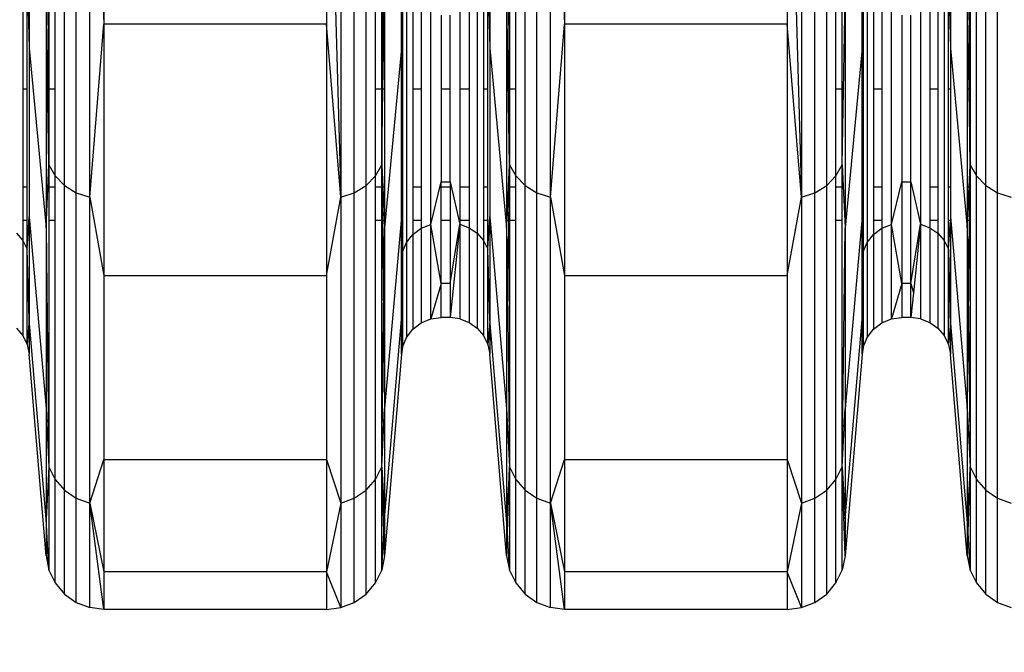
# Model space of a CAD drawing. Units: millimetres. Extents: x 27630 to 36051, y -5896 to 1017.
# Drawn here: x 32565 to 32666, y -2667 to -2602 of the extents above; entities that cross this region are included whole.
import ezdxf

# ---------------------------------------------------------------- set-up
doc = ezdxf.new("R2010")
doc.units = ezdxf.units.MM
doc.layers.add('Strefa bezpieczna', color=8, linetype='Continuous')
doc.dimstyles.get("Standard").update_dxf_attribs({"dimtxt": 180, "dimasz": 200, "dimexe": 0.18, "dimexo": 0.0625, "dimgap": 200, "dimtad": 0, "dimtih": 1, "dimtoh": 1, "dimlfac": 0.001, "dimzin": 0, "dimdsep": 46, "dimtxsty": 'Standard', "dimcen": 0.09, "dimse1": 1, "dimse2": 1, "dimadec": 0, "dimazin": 0, "dimtfac": 1, "dimtdec": 4, "dimtofl": 0, "dimtmove": 0, "dimatfit": 3, "dimfxl": 1, "dimtolj": 1, "dimtzin": 0, "dimarcsym": 0})

# ---------------------------------------------------------------- blocks, each defined once
blk = doc.blocks.new('*D102')
at = {"layer": 'Defpoints', "color": 0}
for p in [(36050.98, 898.75), (36050.98, -2089.52), (29728.71, -3405.88)]:
    blk.add_point(p, dxfattribs=at)
at = {"layer": 'Strefa bezpieczna', "color": 0, "lineweight": -2}
for p, q in [((29928.71, 898.75), (32419.85, 898.75)), ((35850.98, 898.75), (33359.85, 898.75))]:
    blk.add_line(p, q, dxfattribs=at)
at = {"layer": 'Strefa bezpieczna', "color": 0}
for points in [[(29928.71, 932.08), (29928.71, 865.41), (29728.71, 898.75)], [(35850.98, 865.41), (35850.98, 932.08), (36050.98, 898.75)]]:
    blk.add_solid(points, dxfattribs=at)
at = {"layer": 'Strefa bezpieczna', "color": 0, "insert": (32889.85, 898.75), "char_height": 180, "attachment_point": 5}
blk.add_mtext('\\A1;6.32', dxfattribs=at)
blk = doc.blocks.new('*D103')
at = {"layer": 'Defpoints', "color": 0}
for p in [(34671.37, 354.66), (34671.37, -3772.05), (31225.61, -4322.46)]:
    blk.add_point(p, dxfattribs=at)
at = {"layer": 'Strefa bezpieczna', "color": 0, "lineweight": -2}
for p, q in [((31425.61, 354.66), (32419.85, 354.66)), ((34471.37, 354.66), (33359.85, 354.66))]:
    blk.add_line(p, q, dxfattribs=at)
at = {"layer": 'Strefa bezpieczna', "color": 0}
for points in [[(31425.61, 388), (31425.61, 321.33), (31225.61, 354.66)], [(34471.37, 321.33), (34471.37, 388), (34671.37, 354.66)]]:
    blk.add_solid(points, dxfattribs=at)
at = {"layer": 'Strefa bezpieczna', "color": 0, "insert": (32889.85, 354.66), "char_height": 180, "attachment_point": 5}
blk.add_mtext('\\A1;3.45', dxfattribs=at)
blk = doc.blocks.new('*D105')
at = {"layer": 'Defpoints', "color": 0}
for p in [(32019.01, -1843.76), (29064.89, -4530.5), (33305.98, -4530.5)]:
    blk.add_point(p, dxfattribs=at)
at = {"layer": 'Strefa bezpieczna', "color": 0, "lineweight": -2}
for p, q in [((29064.89, -2043.76), (29064.89, -2853)), ((29064.89, -4330.5), (29064.89, -3433))]:
    blk.add_line(p, q, dxfattribs=at)
at = {"layer": 'Strefa bezpieczna', "color": 0}
for points in [[(29098.22, -2043.76), (29031.56, -2043.76), (29064.89, -1843.76)], [(29031.56, -4330.5), (29098.22, -4330.5), (29064.89, -4530.5)]]:
    blk.add_solid(points, dxfattribs=at)
at = {"layer": 'Strefa bezpieczna', "color": 0, "insert": (29064.89, -3143), "char_height": 180, "attachment_point": 5}
blk.add_mtext('\\A1;2.69', dxfattribs=at)

msp = doc.modelspace()

# ---------------------------------------------------------------- linework, layer by layer
for p, q in [((32567.578, -2566.013), (32567.882, -2616.456)), ((32614.891, -2566.013), (32615.195, -2616.456)), ((32663.158, -2617.61), (32663.158, -2567.982)), ((32569.487, -2618.59), (32569.487, -2568.783)), ((32570.69, -2619.337), (32570.69, -2569.392)), ((32599.245, -2619.337), (32599.245, -2569.392)), ((32600.449, -2618.59), (32600.449, -2568.783)), ((32616.8, -2618.59), (32616.8, -2568.783)), ((32618.003, -2619.337), (32618.003, -2569.392)), ((32646.559, -2619.337), (32646.559, -2569.392)), ((32647.762, -2618.59), (32647.762, -2568.783)), ((32664.113, -2618.59), (32664.113, -2568.783)), ((32665.316, -2619.337), (32665.316, -2569.392)), ((32572.067, -2619.804), (32572.067, -2569.774)), ((32572.067, -2569.774), (32573.534, -2602.005)), ((32573.534, -2569.903), (32573.534, -2602.005)), ((32596.402, -2569.903), (32597.869, -2619.804)), ((32596.402, -2569.903), (32596.402, -2602.005)), ((32597.869, -2569.774), (32597.869, -2619.804)), ((32619.38, -2619.804), (32619.38, -2569.774)), ((32619.38, -2569.774), (32620.847, -2602.005)), ((32620.847, -2569.903), (32620.847, -2602.005)), ((32643.715, -2569.903), (32645.182, -2619.804)), ((32643.715, -2569.903), (32643.715, -2602.005)), ((32645.182, -2569.774), (32645.182, -2619.804)), ((32565.858, -2580.788), (32565.858, -2604.465)), ((32613.171, -2580.788), (32613.171, -2604.465)), ((32567.882, -2592.192), (32567.882, -2608.705)), ((32568.532, -2608.705), (32568.532, -2592.192)), ((32601.404, -2608.705), (32601.404, -2592.192)), ((32602.054, -2608.705), (32602.054, -2592.192)), ((32602.2, -2592.192), (32602.1, -2608.705)), ((32604.078, -2604.465), (32604.078, -2592.192)), ((32615.195, -2592.192), (32615.195, -2608.705)), ((32615.845, -2608.705), (32615.845, -2592.192)), ((32648.717, -2608.705), (32648.717, -2592.192)), ((32649.367, -2608.705), (32649.367, -2592.192)), ((32651.391, -2604.465), (32651.391, -2592.192)), ((32660.484, -2592.192), (32660.484, -2604.465)), ((32662.362, -2592.192), (32662.461, -2608.705)), ((32662.508, -2592.192), (32662.508, -2608.705)), ((32606.114, -2594.46), (32606.114, -2608.705)), ((32607.103, -2622.589), (32607.103, -2594.103)), ((32610.091, -2594.091), (32610.091, -2608.705)), ((32611.036, -2594.411), (32611.036, -2608.705)), ((32611.861, -2594.924), (32611.861, -2623.504)), ((32653.427, -2594.46), (32653.427, -2608.705)), ((32654.416, -2622.589), (32654.416, -2594.103)), ((32657.404, -2594.091), (32657.404, -2622.575)), ((32658.349, -2594.411), (32658.349, -2608.705)), ((32659.174, -2594.924), (32659.174, -2608.705)), ((32565.204, -2595.596), (32565.204, -2608.705)), ((32604.613, -2595.764), (32604.613, -2624.442)), ((32605.265, -2595.026), (32605.265, -2608.705)), ((32612.517, -2595.596), (32612.517, -2608.705)), ((32651.926, -2595.764), (32651.926, -2624.442)), ((32652.578, -2595.026), (32652.578, -2608.705)), ((32659.83, -2595.596), (32659.83, -2624.254)), ((32565.649, -2596.388), (32565.858, -2604.465)), ((32565.649, -2608.705), (32565.649, -2596.388)), ((32604.078, -2604.465), (32604.203, -2596.624)), ((32604.203, -2596.624), (32604.203, -2608.705)), ((32612.962, -2596.388), (32613.171, -2604.465)), ((32612.962, -2608.705), (32612.962, -2596.388)), ((32651.391, -2604.465), (32651.516, -2596.624)), ((32651.516, -2596.624), (32651.516, -2608.705)), ((32660.275, -2596.388), (32660.484, -2604.465)), ((32660.275, -2608.705), (32660.275, -2596.388)), ((32567.578, -2597.554), (32567.578, -2622.93)), ((32567.882, -2616.456), (32567.578, -2597.554)), ((32602.178, -2608.705), (32602.358, -2597.554)), ((32602.358, -2597.554), (32602.358, -2608.705)), ((32614.891, -2597.554), (32614.891, -2622.93)), ((32615.195, -2616.456), (32614.891, -2597.554)), ((32649.367, -2616.456), (32649.671, -2597.554)), ((32649.671, -2597.554), (32649.671, -2622.93)), ((32662.383, -2608.705), (32662.204, -2597.554)), ((32662.204, -2597.554), (32662.204, -2608.705)), ((32572.067, -2619.804), (32573.534, -2602.005)), ((32573.534, -2602.005), (32573.534, -2627.832)), ((32596.402, -2602.005), (32573.534, -2602.005)), ((32596.402, -2602.005), (32596.402, -2627.832)), ((32597.869, -2619.804), (32596.402, -2602.005)), ((32608.164, -2601.102), (32608.164, -2608.705)), ((32609.085, -2608.705), (32609.085, -2601.102)), ((32619.38, -2619.804), (32620.847, -2602.005)), ((32620.847, -2602.005), (32620.847, -2627.832)), ((32643.715, -2602.005), (32620.847, -2602.005)), ((32643.715, -2602.005), (32643.715, -2627.832)), ((32645.182, -2619.804), (32643.715, -2602.005)), ((32655.477, -2601.102), (32655.477, -2618.216)), ((32656.398, -2618.216), (32656.398, -2601.102)), ((32565.858, -2604.465), (32567.578, -2622.93)), ((32565.858, -2604.465), (32565.858, -2621.806)), ((32604.078, -2604.465), (32602.358, -2622.93)), ((32604.078, -2608.705), (32604.078, -2604.465)), ((32613.171, -2604.465), (32614.891, -2622.93)), ((32613.171, -2604.465), (32613.171, -2621.806)), ((32651.391, -2604.465), (32649.671, -2622.93)), ((32651.391, -2608.705), (32651.391, -2604.465)), ((32660.484, -2604.465), (32662.204, -2622.93)), ((32660.484, -2604.465), (32660.484, -2608.705)), ((32565.649, -2608.705), (32565.204, -2608.705)), ((32565.204, -2608.705), (32565.204, -2618.779)), ((32565.649, -2618.779), (32565.649, -2608.705)), ((32568.532, -2608.705), (32567.882, -2608.705)), ((32567.882, -2608.705), (32567.882, -2616.456)), ((32568.532, -2617.61), (32568.532, -2608.705)), ((32601.404, -2617.61), (32601.404, -2608.705)), ((32602.054, -2608.705), (32601.404, -2608.705)), ((32602.054, -2616.456), (32602.054, -2608.705)), ((32602.054, -2616.456), (32602.178, -2608.705)), ((32602.1, -2608.705), (32602.054, -2616.456)), ((32602.1, -2608.705), (32602.054, -2608.705)), ((32602.178, -2608.705), (32602.1, -2608.705)), ((32602.358, -2608.705), (32602.178, -2608.705)), ((32602.358, -2608.705), (32602.358, -2618.779)), ((32604.203, -2608.705), (32604.078, -2608.705)), ((32604.078, -2618.779), (32604.078, -2608.705)), ((32604.203, -2608.705), (32604.203, -2618.779)), ((32606.114, -2608.705), (32605.265, -2608.705)), ((32605.265, -2608.705), (32605.265, -2618.779)), ((32606.114, -2608.705), (32606.114, -2618.779)), ((32609.085, -2608.705), (32608.164, -2608.705)), ((32608.164, -2608.705), (32608.164, -2618.216)), ((32609.085, -2618.216), (32609.085, -2608.705)), ((32611.036, -2608.705), (32610.091, -2608.705)), ((32610.091, -2608.705), (32610.091, -2618.779)), ((32611.036, -2608.705), (32611.036, -2618.779)), ((32612.962, -2608.705), (32612.517, -2608.705)), ((32612.517, -2608.705), (32612.517, -2618.779)), ((32612.962, -2618.779), (32612.962, -2608.705)), ((32615.845, -2608.705), (32615.195, -2608.705)), ((32615.195, -2608.705), (32615.195, -2616.456)), ((32615.845, -2617.61), (32615.845, -2608.705)), ((32649.367, -2608.705), (32648.717, -2608.705)), ((32648.717, -2617.61), (32648.717, -2608.705)), ((32649.367, -2616.456), (32649.367, -2608.705)), ((32651.516, -2608.705), (32651.391, -2608.705)), ((32651.391, -2618.779), (32651.391, -2608.705)), ((32651.516, -2608.705), (32651.516, -2618.779)), ((32653.427, -2608.705), (32652.578, -2608.705)), ((32652.578, -2608.705), (32652.578, -2618.779)), ((32653.427, -2608.705), (32653.427, -2618.779)), ((32659.174, -2608.705), (32658.349, -2608.705)), ((32658.349, -2608.705), (32658.349, -2618.779)), ((32659.174, -2608.705), (32659.174, -2618.779)), ((32660.484, -2608.705), (32660.275, -2608.705)), ((32660.275, -2618.779), (32660.275, -2608.705)), ((32660.484, -2608.705), (32660.484, -2618.779)), ((32662.383, -2608.705), (32662.204, -2608.705)), ((32662.204, -2608.705), (32662.204, -2618.779)), ((32662.508, -2616.456), (32662.383, -2608.705)), ((32662.461, -2608.705), (32662.383, -2608.705)), ((32662.461, -2608.705), (32662.508, -2616.456)), ((32662.508, -2608.705), (32662.461, -2608.705)), ((32662.508, -2608.705), (32662.508, -2616.456)), ((32567.578, -2622.93), (32567.882, -2616.456)), ((32567.882, -2616.456), (32568.532, -2617.61)), ((32567.882, -2616.456), (32567.882, -2618.779)), ((32601.404, -2617.61), (32602.054, -2616.456)), ((32602.054, -2618.779), (32602.054, -2616.456)), ((32602.054, -2616.456), (32602.163, -2618.779)), ((32602.054, -2616.456), (32602.082, -2618.779)), ((32615.086, -2618.779), (32615.195, -2616.456)), ((32615.167, -2618.779), (32615.195, -2616.456)), ((32615.195, -2616.456), (32615.845, -2617.61)), ((32615.195, -2616.456), (32615.195, -2618.779)), ((32648.717, -2617.61), (32649.367, -2616.456)), ((32649.367, -2616.456), (32649.671, -2622.93)), ((32649.367, -2618.779), (32649.367, -2616.456)), ((32662.399, -2618.779), (32662.508, -2616.456)), ((32662.48, -2618.779), (32662.508, -2616.456)), ((32662.508, -2616.456), (32663.158, -2617.61)), ((32662.508, -2616.456), (32662.508, -2618.779)), ((32568.532, -2617.61), (32569.487, -2618.59)), ((32568.532, -2618.779), (32568.532, -2617.61)), ((32600.449, -2618.59), (32601.404, -2617.61)), ((32601.404, -2618.779), (32601.404, -2617.61)), ((32607.103, -2622.589), (32608.164, -2618.216)), ((32608.164, -2618.216), (32609.085, -2618.216)), ((32608.164, -2618.779), (32608.164, -2618.216)), ((32609.085, -2618.216), (32610.091, -2622.575)), ((32609.085, -2618.216), (32609.085, -2618.779)), ((32615.845, -2617.61), (32616.8, -2618.59)), ((32615.845, -2618.779), (32615.845, -2617.61)), ((32647.762, -2618.59), (32648.717, -2617.61)), ((32648.717, -2618.779), (32648.717, -2617.61)), ((32654.416, -2622.589), (32655.477, -2618.216)), ((32655.477, -2618.216), (32656.398, -2618.216)), ((32655.477, -2618.216), (32655.477, -2628.656)), ((32656.398, -2628.656), (32656.398, -2618.216)), ((32656.398, -2618.216), (32657.404, -2622.575)), ((32663.158, -2648.807), (32663.158, -2617.61)), ((32663.158, -2617.61), (32664.113, -2618.59)), ((32565.649, -2618.779), (32565.204, -2618.779)), ((32565.204, -2618.779), (32565.204, -2622.165)), ((32565.649, -2622.165), (32565.649, -2618.779)), ((32568.532, -2618.779), (32567.882, -2618.779)), ((32567.882, -2618.779), (32567.882, -2622.165)), ((32568.532, -2622.165), (32568.532, -2618.779)), ((32569.487, -2649.901), (32569.487, -2618.59)), ((32569.487, -2618.59), (32570.69, -2619.337)), ((32599.245, -2619.337), (32600.449, -2618.59)), ((32600.449, -2649.901), (32600.449, -2618.59)), ((32602.054, -2618.779), (32601.404, -2618.779)), ((32601.404, -2622.165), (32601.404, -2618.779)), ((32602.054, -2622.165), (32602.054, -2618.779)), ((32602.082, -2618.779), (32602.054, -2618.779)), ((32602.082, -2618.779), (32602.123, -2622.165)), ((32602.163, -2618.779), (32602.082, -2618.779)), ((32602.163, -2618.779), (32602.322, -2622.165)), ((32602.358, -2618.779), (32602.163, -2618.779)), ((32602.358, -2618.779), (32602.358, -2622.165)), ((32604.203, -2618.779), (32604.078, -2618.779)), ((32604.078, -2621.806), (32604.078, -2618.779)), ((32604.203, -2618.779), (32604.203, -2622.165)), ((32606.114, -2618.779), (32605.265, -2618.779)), ((32605.265, -2618.779), (32605.265, -2622.165)), ((32606.114, -2618.779), (32606.114, -2622.165)), ((32609.085, -2618.779), (32608.164, -2618.779)), ((32608.164, -2622.165), (32608.164, -2618.779)), ((32609.085, -2618.779), (32609.085, -2622.165)), ((32611.036, -2618.779), (32610.091, -2618.779)), ((32610.091, -2618.779), (32610.091, -2622.165)), ((32611.036, -2618.779), (32611.036, -2622.165)), ((32612.962, -2618.779), (32612.517, -2618.779)), ((32612.517, -2618.779), (32612.517, -2622.165)), ((32612.962, -2622.165), (32612.962, -2618.779)), ((32614.927, -2622.165), (32615.086, -2618.779)), ((32615.167, -2618.779), (32615.086, -2618.779)), ((32615.126, -2622.165), (32615.167, -2618.779)), ((32615.195, -2618.779), (32615.167, -2618.779)), ((32615.845, -2618.779), (32615.195, -2618.779)), ((32615.195, -2618.779), (32615.195, -2622.165)), ((32615.845, -2622.165), (32615.845, -2618.779)), ((32616.8, -2649.901), (32616.8, -2618.59)), ((32616.8, -2618.59), (32618.003, -2619.337)), ((32646.559, -2619.337), (32647.762, -2618.59)), ((32647.762, -2649.901), (32647.762, -2618.59)), ((32649.367, -2618.779), (32648.717, -2618.779)), ((32648.717, -2622.165), (32648.717, -2618.779)), ((32649.367, -2622.165), (32649.367, -2618.779)), ((32651.516, -2618.779), (32651.391, -2618.779)), ((32651.391, -2621.806), (32651.391, -2618.779)), ((32651.516, -2618.779), (32651.516, -2622.165)), ((32653.427, -2618.779), (32652.578, -2618.779)), ((32652.578, -2618.779), (32652.578, -2622.165)), ((32653.427, -2618.779), (32653.427, -2622.165)), ((32659.174, -2618.779), (32658.349, -2618.779)), ((32658.349, -2618.779), (32658.349, -2622.165)), ((32659.174, -2618.779), (32659.174, -2622.165)), ((32660.484, -2618.779), (32660.275, -2618.779)), ((32660.275, -2622.165), (32660.275, -2618.779)), ((32660.484, -2618.779), (32660.484, -2621.806)), ((32662.399, -2618.779), (32662.204, -2618.779)), ((32662.204, -2618.779), (32662.204, -2622.165)), ((32662.24, -2622.165), (32662.399, -2618.779)), ((32662.48, -2618.779), (32662.399, -2618.779)), ((32662.439, -2622.165), (32662.48, -2618.779)), ((32662.508, -2618.779), (32662.48, -2618.779)), ((32662.508, -2618.779), (32662.508, -2622.165)), ((32664.113, -2649.901), (32664.113, -2618.59)), ((32664.113, -2618.59), (32665.316, -2619.337)), ((32570.69, -2650.733), (32570.69, -2619.337)), ((32570.69, -2619.337), (32572.067, -2619.804)), ((32572.067, -2651.254), (32572.067, -2619.804)), ((32572.067, -2619.804), (32573.534, -2627.832)), ((32596.402, -2627.832), (32597.869, -2619.804)), ((32597.869, -2619.804), (32599.245, -2619.337)), ((32597.869, -2619.804), (32597.869, -2651.254)), ((32599.245, -2650.733), (32599.245, -2619.337)), ((32618.003, -2650.733), (32618.003, -2619.337)), ((32618.003, -2619.337), (32619.38, -2619.804)), ((32619.38, -2651.254), (32619.38, -2619.804)), ((32619.38, -2619.804), (32620.847, -2627.832)), ((32643.715, -2627.832), (32645.182, -2619.804)), ((32645.182, -2619.804), (32646.559, -2619.337)), ((32645.182, -2619.804), (32645.182, -2651.254)), ((32646.559, -2650.733), (32646.559, -2619.337)), ((32665.316, -2650.733), (32665.316, -2619.337)), ((32665.316, -2619.337), (32666.693, -2619.804)), ((32565.204, -2622.165), (32565.649, -2622.165)), ((32565.204, -2622.165), (32565.204, -2624.254)), ((32565.649, -2625.137), (32565.858, -2621.806)), ((32565.649, -2625.137), (32565.649, -2622.165)), ((32565.858, -2621.806), (32567.578, -2641.515)), ((32565.858, -2621.806), (32565.858, -2632.384)), ((32567.882, -2622.165), (32568.532, -2622.165)), ((32567.882, -2622.165), (32567.882, -2647.52)), ((32568.532, -2648.807), (32568.532, -2622.165)), ((32601.404, -2648.807), (32601.404, -2622.165)), ((32601.404, -2622.165), (32602.054, -2622.165)), ((32602.054, -2647.52), (32602.054, -2622.165)), ((32602.054, -2622.165), (32602.123, -2622.165)), ((32602.123, -2622.165), (32602.244, -2632.135)), ((32602.123, -2622.165), (32602.322, -2622.165)), ((32602.322, -2622.165), (32602.358, -2622.93)), ((32602.322, -2622.165), (32602.358, -2622.165)), ((32604.078, -2621.806), (32602.358, -2641.515)), ((32602.358, -2622.165), (32602.358, -2622.93)), ((32604.078, -2622.165), (32604.078, -2621.806)), ((32604.078, -2622.165), (32604.203, -2622.165)), ((32604.078, -2632.384), (32604.078, -2622.165)), ((32604.078, -2622.165), (32604.203, -2625.401)), ((32604.203, -2622.165), (32604.203, -2625.401)), ((32605.265, -2622.165), (32606.114, -2622.165)), ((32605.265, -2622.165), (32605.265, -2623.618)), ((32606.114, -2622.165), (32606.114, -2622.986)), ((32608.164, -2622.165), (32609.085, -2622.165)), ((32608.164, -2628.656), (32608.164, -2622.165)), ((32609.085, -2622.165), (32609.085, -2628.656)), ((32610.091, -2622.165), (32611.036, -2622.165)), ((32610.091, -2622.165), (32610.091, -2622.575)), ((32611.036, -2622.165), (32611.036, -2622.933)), ((32612.517, -2622.165), (32612.962, -2622.165)), ((32612.517, -2622.165), (32612.517, -2624.254)), ((32612.962, -2625.137), (32613.171, -2621.806)), ((32612.962, -2625.137), (32612.962, -2622.165)), ((32613.171, -2621.806), (32614.891, -2641.515)), ((32613.171, -2621.806), (32613.171, -2632.384)), ((32614.891, -2622.93), (32614.927, -2622.165)), ((32614.927, -2622.165), (32615.126, -2622.165)), ((32615.005, -2632.135), (32615.126, -2622.165)), ((32615.126, -2622.165), (32615.195, -2622.165)), ((32615.195, -2622.165), (32615.195, -2647.52)), ((32615.195, -2622.165), (32615.845, -2622.165)), ((32615.845, -2648.807), (32615.845, -2622.165)), ((32648.717, -2622.165), (32649.367, -2622.165)), ((32648.717, -2648.807), (32648.717, -2622.165)), ((32649.367, -2647.52), (32649.367, -2622.165)), ((32651.391, -2621.806), (32649.671, -2641.515)), ((32651.391, -2622.165), (32651.391, -2621.806)), ((32651.391, -2622.165), (32651.516, -2622.165)), ((32651.391, -2632.384), (32651.391, -2622.165)), ((32651.391, -2622.165), (32651.516, -2625.401)), ((32651.516, -2622.165), (32651.516, -2625.401)), ((32652.578, -2622.165), (32653.427, -2622.165)), ((32652.578, -2622.165), (32652.578, -2623.618)), ((32653.427, -2622.165), (32653.427, -2622.986)), ((32658.349, -2622.165), (32659.174, -2622.165)), ((32658.349, -2622.165), (32658.349, -2622.933)), ((32659.174, -2622.165), (32659.174, -2623.504)), ((32660.275, -2622.165), (32660.484, -2622.165)), ((32660.275, -2625.137), (32660.275, -2622.165)), ((32660.275, -2625.137), (32660.484, -2622.165)), ((32660.484, -2621.806), (32662.204, -2641.515)), ((32660.484, -2621.806), (32660.484, -2622.165)), ((32660.484, -2622.165), (32660.484, -2632.384)), ((32662.204, -2622.165), (32662.204, -2622.93)), ((32662.204, -2622.93), (32662.24, -2622.165)), ((32662.204, -2622.165), (32662.24, -2622.165)), ((32662.24, -2622.165), (32662.439, -2622.165)), ((32662.318, -2632.135), (32662.439, -2622.165)), ((32662.439, -2622.165), (32662.508, -2622.165)), ((32662.508, -2622.165), (32662.508, -2647.52)), ((32567.578, -2622.93), (32567.882, -2647.52)), ((32567.578, -2622.93), (32567.578, -2641.515)), ((32602.244, -2632.135), (32602.358, -2622.93)), ((32602.358, -2622.93), (32602.358, -2641.515)), ((32605.265, -2623.618), (32606.114, -2622.986)), ((32606.114, -2622.986), (32607.103, -2622.589)), ((32606.114, -2622.986), (32606.114, -2632.716)), ((32607.103, -2632.305), (32607.103, -2622.589)), ((32608.164, -2628.656), (32607.103, -2622.589)), ((32609.085, -2628.656), (32610.091, -2622.575)), ((32610.091, -2622.575), (32609.085, -2632.165)), ((32610.091, -2622.575), (32611.036, -2622.933)), ((32610.091, -2622.575), (32610.091, -2632.291)), ((32611.036, -2622.933), (32611.861, -2623.504)), ((32611.036, -2622.933), (32611.036, -2632.661)), ((32614.891, -2622.93), (32614.891, -2641.515)), ((32614.891, -2622.93), (32615.005, -2632.135)), ((32649.367, -2647.52), (32649.671, -2622.93)), ((32649.671, -2622.93), (32649.671, -2641.515)), ((32652.578, -2623.618), (32653.427, -2622.986)), ((32653.427, -2622.986), (32654.416, -2622.589)), ((32653.427, -2622.986), (32653.427, -2632.716)), ((32654.416, -2632.305), (32654.416, -2622.589)), ((32655.477, -2628.656), (32654.416, -2622.589)), ((32656.398, -2628.656), (32657.404, -2622.575)), ((32657.404, -2622.575), (32656.665, -2629.62)), ((32657.404, -2622.575), (32658.349, -2622.933)), ((32657.404, -2622.575), (32657.404, -2632.291)), ((32658.349, -2622.933), (32659.174, -2623.504)), ((32658.349, -2622.933), (32658.349, -2632.661)), ((32662.204, -2622.93), (32662.204, -2641.515)), ((32662.204, -2622.93), (32662.318, -2632.135)), ((32564.548, -2623.504), (32565.204, -2624.254)), ((32565.204, -2624.254), (32565.649, -2625.137)), ((32565.204, -2624.254), (32565.204, -2634.029)), ((32604.613, -2624.442), (32605.265, -2623.618)), ((32605.265, -2623.618), (32605.265, -2633.37)), ((32611.861, -2623.504), (32612.517, -2624.254)), ((32611.861, -2623.504), (32611.861, -2633.252)), ((32612.517, -2624.254), (32612.962, -2625.137)), ((32612.517, -2624.254), (32612.517, -2634.029)), ((32651.926, -2624.442), (32652.578, -2623.618)), ((32652.578, -2623.618), (32652.578, -2633.37)), ((32659.174, -2623.504), (32659.83, -2624.254)), ((32659.174, -2623.504), (32659.174, -2633.252)), ((32659.83, -2624.254), (32660.275, -2625.137)), ((32659.83, -2624.254), (32659.83, -2634.029)), ((32565.649, -2634.943), (32565.649, -2625.137)), ((32565.858, -2632.384), (32565.649, -2625.137)), ((32604.203, -2625.401), (32604.613, -2624.442)), ((32604.613, -2624.442), (32604.613, -2634.223)), ((32612.962, -2634.943), (32612.962, -2625.137)), ((32613.171, -2632.384), (32612.962, -2625.137)), ((32651.516, -2625.401), (32651.926, -2624.442)), ((32651.926, -2624.442), (32651.926, -2634.223)), ((32660.275, -2634.943), (32660.275, -2625.137)), ((32660.484, -2632.384), (32660.275, -2625.137)), ((32660.275, -2625.137), (32660.428, -2633.065)), ((32604.078, -2632.384), (32604.203, -2625.401)), ((32604.203, -2625.401), (32604.111, -2633.137)), ((32604.203, -2625.401), (32604.203, -2635.216)), ((32651.391, -2632.384), (32651.516, -2625.401)), ((32651.516, -2625.401), (32651.424, -2633.137)), ((32651.516, -2625.401), (32651.516, -2635.216)), ((32573.534, -2627.832), (32596.402, -2627.832)), ((32573.534, -2627.832), (32573.534, -2646.748)), ((32596.402, -2627.832), (32596.402, -2646.748)), ((32620.847, -2627.832), (32643.715, -2627.832)), ((32620.847, -2627.832), (32620.847, -2646.748)), ((32643.715, -2627.832), (32643.715, -2646.748)), ((32608.164, -2628.656), (32607.103, -2632.305)), ((32609.085, -2628.656), (32608.164, -2628.656)), ((32608.164, -2632.165), (32608.164, -2628.656)), ((32609.085, -2628.656), (32609.085, -2632.165)), ((32655.477, -2628.656), (32654.416, -2632.305)), ((32656.398, -2628.656), (32655.477, -2628.656)), ((32655.477, -2628.656), (32655.477, -2632.165)), ((32656.398, -2632.165), (32656.398, -2628.656)), ((32656.398, -2628.656), (32656.665, -2629.62)), ((32656.665, -2629.62), (32656.398, -2632.165)), ((32602.054, -2647.52), (32602.244, -2632.135)), ((32602.244, -2632.135), (32602.358, -2641.515)), ((32606.114, -2632.716), (32607.103, -2632.305)), ((32607.103, -2632.305), (32608.164, -2632.165)), ((32609.085, -2632.165), (32608.164, -2632.165)), ((32610.091, -2632.291), (32609.085, -2632.165)), ((32610.091, -2632.291), (32611.036, -2632.661)), ((32615.005, -2632.135), (32615.195, -2647.52)), ((32653.427, -2632.716), (32654.416, -2632.305)), ((32654.416, -2632.305), (32655.477, -2632.165)), ((32656.398, -2632.165), (32655.477, -2632.165)), ((32657.404, -2632.291), (32656.398, -2632.165)), ((32657.404, -2632.291), (32658.349, -2632.661)), ((32662.204, -2641.515), (32662.318, -2632.135)), ((32662.318, -2632.135), (32662.508, -2647.52)), ((32564.548, -2633.252), (32565.204, -2634.029)), ((32565.858, -2632.384), (32565.649, -2634.943)), ((32567.578, -2652.853), (32565.858, -2632.384)), ((32565.858, -2632.384), (32565.858, -2635.939)), ((32602.358, -2652.853), (32604.078, -2632.384)), ((32604.078, -2635.939), (32604.078, -2632.384)), ((32604.078, -2632.384), (32604.111, -2633.137)), ((32604.111, -2633.137), (32604.078, -2635.939)), ((32604.111, -2633.137), (32604.203, -2635.216)), ((32604.613, -2634.223), (32605.265, -2633.37)), ((32605.265, -2633.37), (32606.114, -2632.716)), ((32611.036, -2632.661), (32611.861, -2633.252)), ((32611.861, -2633.252), (32612.517, -2634.029)), ((32613.115, -2633.065), (32612.962, -2634.943)), ((32613.171, -2632.384), (32613.115, -2633.065)), ((32613.115, -2633.065), (32613.171, -2635.939)), ((32614.891, -2652.853), (32613.171, -2632.384)), ((32613.171, -2632.384), (32613.171, -2635.939)), ((32649.671, -2652.853), (32651.391, -2632.384)), ((32651.391, -2635.939), (32651.391, -2632.384)), ((32651.391, -2632.384), (32651.424, -2633.137)), ((32651.424, -2633.137), (32651.391, -2635.939)), ((32651.424, -2633.137), (32651.516, -2635.216)), ((32651.926, -2634.223), (32652.578, -2633.37)), ((32652.578, -2633.37), (32653.427, -2632.716)), ((32658.349, -2632.661), (32659.174, -2633.252)), ((32659.174, -2633.252), (32659.83, -2634.029)), ((32660.428, -2633.065), (32660.275, -2634.943)), ((32660.484, -2632.384), (32660.428, -2633.065)), ((32660.428, -2633.065), (32660.484, -2635.939)), ((32662.204, -2652.853), (32660.484, -2632.384)), ((32660.484, -2632.384), (32660.484, -2635.939)), ((32565.204, -2634.029), (32565.649, -2634.943)), ((32604.203, -2635.216), (32604.613, -2634.223)), ((32612.517, -2634.029), (32612.962, -2634.943)), ((32651.516, -2635.216), (32651.926, -2634.223)), ((32659.83, -2634.029), (32660.275, -2634.943)), ((32565.649, -2634.943), (32565.858, -2635.939)), ((32604.203, -2635.216), (32604.078, -2635.939)), ((32612.962, -2634.943), (32613.171, -2635.939)), ((32651.516, -2635.216), (32651.391, -2635.939)), ((32660.275, -2634.943), (32660.484, -2635.939)), ((32567.578, -2656.663), (32565.858, -2635.939)), ((32604.078, -2635.939), (32602.358, -2656.663)), ((32614.891, -2656.663), (32613.171, -2635.939)), ((32651.391, -2635.939), (32649.671, -2656.663)), ((32662.204, -2656.663), (32660.484, -2635.939)), ((32567.578, -2641.515), (32567.882, -2647.52)), ((32567.578, -2641.515), (32567.578, -2652.853)), ((32602.054, -2647.52), (32602.358, -2641.515)), ((32602.358, -2641.515), (32602.358, -2652.853)), ((32614.891, -2641.515), (32615.195, -2647.52)), ((32614.891, -2641.515), (32614.891, -2652.853)), ((32649.367, -2647.52), (32649.671, -2641.515)), ((32649.671, -2641.515), (32649.671, -2652.853)), ((32662.204, -2641.515), (32662.508, -2647.52)), ((32662.204, -2641.515), (32662.204, -2652.853)), ((32567.882, -2647.52), (32567.578, -2652.853)), ((32567.882, -2647.52), (32568.532, -2648.807)), ((32567.882, -2647.52), (32567.882, -2658.115)), ((32572.067, -2651.254), (32573.534, -2646.748)), ((32573.534, -2646.748), (32596.402, -2646.748)), ((32573.534, -2646.748), (32573.534, -2658.287)), ((32596.402, -2646.748), (32597.869, -2651.254)), ((32596.402, -2646.748), (32596.402, -2658.287)), ((32601.404, -2648.807), (32602.054, -2647.52)), ((32602.054, -2658.115), (32602.054, -2647.52)), ((32602.054, -2647.52), (32602.358, -2652.853)), ((32602.277, -2654.245), (32602.054, -2647.52)), ((32615.195, -2647.52), (32614.891, -2652.853)), ((32614.972, -2654.245), (32615.195, -2647.52)), ((32615.195, -2647.52), (32615.845, -2648.807)), ((32615.195, -2647.52), (32615.195, -2658.115)), ((32619.38, -2651.254), (32620.847, -2646.748)), ((32620.847, -2646.748), (32643.715, -2646.748)), ((32620.847, -2646.748), (32620.847, -2658.287)), ((32643.715, -2646.748), (32645.182, -2651.254)), ((32643.715, -2646.748), (32643.715, -2658.287)), ((32648.717, -2648.807), (32649.367, -2647.52)), ((32649.367, -2658.115), (32649.367, -2647.52)), ((32649.367, -2647.52), (32649.671, -2652.853)), ((32649.671, -2656.663), (32649.367, -2647.52)), ((32662.508, -2647.52), (32662.204, -2652.853)), ((32662.285, -2654.245), (32662.508, -2647.52)), ((32662.508, -2647.52), (32663.158, -2648.807)), ((32662.508, -2647.52), (32662.508, -2658.115)), ((32568.532, -2659.448), (32568.532, -2648.807)), ((32568.532, -2648.807), (32569.487, -2649.901)), ((32600.449, -2649.901), (32601.404, -2648.807)), ((32601.404, -2659.448), (32601.404, -2648.807)), ((32615.845, -2659.448), (32615.845, -2648.807)), ((32615.845, -2648.807), (32616.8, -2649.901)), ((32647.762, -2649.901), (32648.717, -2648.807)), ((32648.717, -2659.448), (32648.717, -2648.807)), ((32663.158, -2659.448), (32663.158, -2648.807)), ((32663.158, -2648.807), (32664.113, -2649.901)), ((32569.487, -2660.58), (32569.487, -2649.901)), ((32569.487, -2649.901), (32570.69, -2650.733)), ((32599.245, -2650.733), (32600.449, -2649.901)), ((32600.449, -2660.58), (32600.449, -2649.901)), ((32616.8, -2660.58), (32616.8, -2649.901)), ((32616.8, -2649.901), (32618.003, -2650.733)), ((32646.559, -2650.733), (32647.762, -2649.901)), ((32647.762, -2660.58), (32647.762, -2649.901)), ((32664.113, -2660.58), (32664.113, -2649.901)), ((32664.113, -2649.901), (32665.316, -2650.733)), ((32570.69, -2661.442), (32570.69, -2650.733)), ((32570.69, -2650.733), (32572.067, -2651.254)), ((32572.067, -2661.981), (32572.067, -2651.254)), ((32572.067, -2651.254), (32573.534, -2658.287)), ((32573.534, -2662.165), (32572.067, -2651.254)), ((32597.869, -2651.254), (32596.402, -2658.287)), ((32597.869, -2651.254), (32599.245, -2650.733)), ((32597.869, -2651.254), (32597.869, -2661.981)), ((32599.245, -2661.442), (32599.245, -2650.733)), ((32618.003, -2661.442), (32618.003, -2650.733)), ((32618.003, -2650.733), (32619.38, -2651.254)), ((32619.38, -2661.981), (32619.38, -2651.254)), ((32619.38, -2651.254), (32620.847, -2658.287)), ((32620.847, -2662.165), (32619.38, -2651.254)), ((32645.182, -2651.254), (32643.715, -2658.287)), ((32645.182, -2651.254), (32646.559, -2650.733)), ((32645.182, -2651.254), (32645.182, -2661.981)), ((32646.559, -2661.442), (32646.559, -2650.733)), ((32665.316, -2661.442), (32665.316, -2650.733)), ((32665.316, -2650.733), (32666.693, -2651.254)), ((32567.578, -2652.853), (32567.578, -2656.663)), ((32567.882, -2658.115), (32567.578, -2652.853)), ((32602.277, -2654.245), (32602.358, -2652.853)), ((32602.358, -2652.853), (32602.358, -2656.663)), ((32614.891, -2652.853), (32614.891, -2656.663)), ((32614.972, -2654.245), (32614.891, -2652.853)), ((32649.671, -2652.853), (32649.671, -2656.663)), ((32662.204, -2652.853), (32662.204, -2656.663)), ((32662.285, -2654.245), (32662.204, -2652.853)), ((32602.054, -2658.115), (32602.277, -2654.245)), ((32602.358, -2656.663), (32602.277, -2654.245)), ((32615.195, -2658.115), (32614.972, -2654.245)), ((32662.204, -2656.663), (32662.285, -2654.245)), ((32662.508, -2658.115), (32662.285, -2654.245)), ((32567.578, -2656.663), (32567.882, -2658.115)), ((32602.358, -2656.663), (32602.054, -2658.115)), ((32614.891, -2656.663), (32615.195, -2658.115)), ((32649.671, -2656.663), (32649.367, -2658.115)), ((32662.204, -2656.663), (32662.508, -2658.115)), ((32567.882, -2658.115), (32568.532, -2659.448)), ((32596.402, -2658.287), (32573.534, -2658.287)), ((32573.534, -2658.287), (32573.534, -2662.165)), ((32596.402, -2658.287), (32596.402, -2662.165)), ((32597.869, -2661.981), (32596.402, -2658.287)), ((32601.404, -2659.448), (32602.054, -2658.115)), ((32615.195, -2658.115), (32615.845, -2659.448)), ((32643.715, -2658.287), (32620.847, -2658.287)), ((32620.847, -2658.287), (32620.847, -2662.165)), ((32643.715, -2658.287), (32643.715, -2662.165)), ((32645.182, -2661.981), (32643.715, -2658.287)), ((32648.717, -2659.448), (32649.367, -2658.115)), ((32662.508, -2658.115), (32663.158, -2659.448)), ((32568.532, -2659.448), (32569.487, -2660.58)), ((32600.449, -2660.58), (32601.404, -2659.448)), ((32615.845, -2659.448), (32616.8, -2660.58)), ((32647.762, -2660.58), (32648.717, -2659.448)), ((32663.158, -2659.448), (32664.113, -2660.58)), ((32569.487, -2660.58), (32570.69, -2661.442)), ((32599.245, -2661.442), (32600.449, -2660.58)), ((32616.8, -2660.58), (32618.003, -2661.442)), ((32646.559, -2661.442), (32647.762, -2660.58)), ((32664.113, -2660.58), (32665.316, -2661.442)), ((32570.69, -2661.442), (32572.067, -2661.981)), ((32597.869, -2661.981), (32599.245, -2661.442)), ((32618.003, -2661.442), (32619.38, -2661.981)), ((32645.182, -2661.981), (32646.559, -2661.442)), ((32665.316, -2661.442), (32666.693, -2661.981)), ((32573.534, -2662.165), (32572.067, -2661.981)), ((32596.402, -2662.165), (32573.534, -2662.165)), ((32596.402, -2662.165), (32597.869, -2661.981)), ((32620.847, -2662.165), (32619.38, -2661.981)), ((32643.715, -2662.165), (32620.847, -2662.165)), ((32643.715, -2662.165), (32645.182, -2661.981))]:
    msp.add_line(p, q)

# ---------------------------------------------------------------- dimensions: what is measured, and where the dimension line sits
at = {"layer": 'Strefa bezpieczna'}
for base, p1, p2, picture, middle in [((36050.979, 898.746), (29728.711, -3405.885), (36050.979, -2089.524), '*D102', (32889.845, 898.746)), ((34671.367, 354.663), (31225.611, -4322.464), (34671.367, -3772.045), '*D103', (32889.845, 354.663))]:
    dim = msp.add_linear_dim(base=base, p1=p1, p2=p2, dimstyle='Standard', dxfattribs=at)
    dim.commit()
    dim.dimension.update_dxf_attribs({"geometry": picture, "text_midpoint": middle, "dimtype": 160})
dim = msp.add_linear_dim(base=(29064.889, -4530.502), p1=(32019.013, -1843.757), p2=(33305.979, -4530.502), angle=90, dimstyle='Standard', dxfattribs=at)
dim.commit()
dim.dimension.update_dxf_attribs({"geometry": '*D105', "text_midpoint": (29064.889, -3143.002), "dimtype": 160})

doc.saveas('drawing.dxf')
